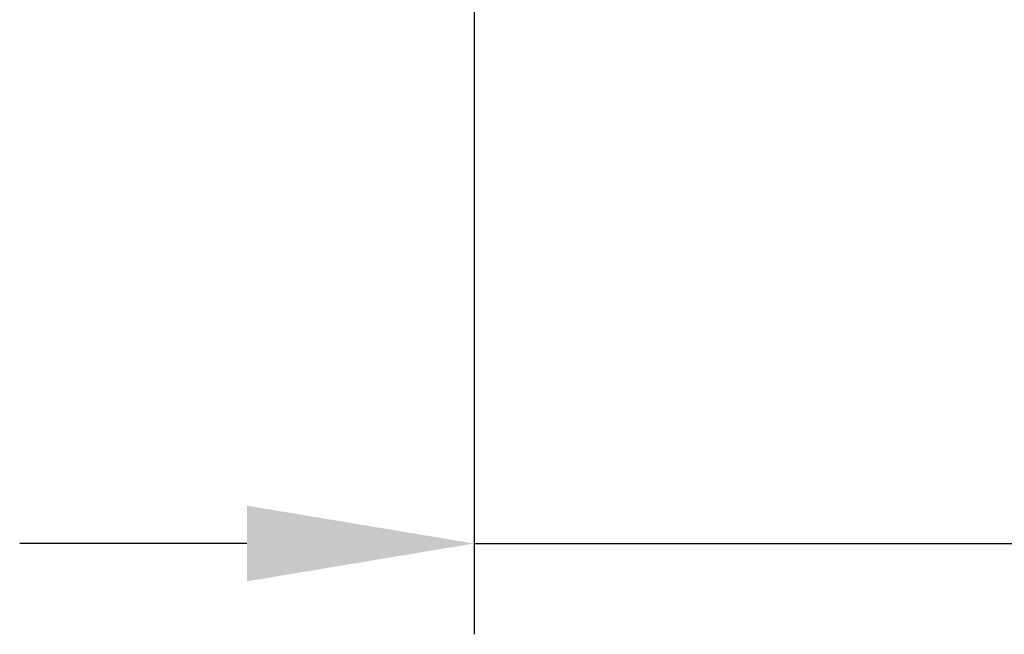
# Model space of a CAD drawing. Units: millimetres. Extents: x 781 to 2401, y 111 to 575.
# Drawn here: x 996 to 1050, y 411 to 445 of the extents above; entities that cross this region are included whole.
import ezdxf

# ---------------------------------------------------------------- set-up
doc = ezdxf.new("R2010")
doc.units = ezdxf.units.MM
doc.header["$LTSCALE"] = 2
doc.layers.add('AM_5 ( Bemassung)', color=3, linetype='Continuous', lineweight=25)
doc.styles.get("Standard").update_dxf_attribs({"font": 'arial.ttf'})
doc.dimstyles.new('BENUTZERDEFINIERTE NORM$0', dxfattribs={"dimscale": 5, "dimtxt": 3.5, "dimasz": 2.5, "dimexe": 1, "dimexo": 0, "dimgap": 1.5, "dimtad": 1, "dimdsep": 46, "dimtxsty": 'STANDARD', "dimcen": 0, "dimclrd": 256, "dimclre": 256, "dimclrt": 6, "dimadec": 0, "dimazin": 2, "dimtp": 0.1, "dimtm": 0.1, "dimtfac": 0.71, "dimtmove": 0, "dimatfit": 3, "dimfxl": 1, "dimlwd": -1, "dimlwe": -1, "dimarcsym": 0})

# ---------------------------------------------------------------- blocks, each defined once
blk = doc.blocks.new('*D17')
at = {"layer": 'AM_5 ( Bemassung)', "transparency": 16777216}
for p, q in [((1053.278, 514.218), (1053.278, 410.809)), ((1020.878, 451.334), (1020.878, 410.809)), ((1008.378, 415.809), (995.878, 415.809)), ((1020.878, 415.809), (1053.278, 415.809)), ((1065.778, 415.809), (1118.262, 415.809))]:
    blk.add_line(p, q, dxfattribs=at)
for points in [[(1008.378, 417.893), (1008.378, 413.726), (1020.878, 415.809)], [(1065.778, 417.893), (1065.778, 413.726), (1053.278, 415.809)]]:
    blk.add_solid(points, dxfattribs=at)
at = {"layer": 'Defpoints', "color": 0, "transparency": 16777216}
for p in [(1053.278, 514.218), (1020.878, 451.334), (1020.878, 415.809)]:
    blk.add_point(p, dxfattribs=at)
at = {"layer": 'AM_5 ( Bemassung)', "color": 6, "transparency": 16777216, "insert": (1098.324, 432.25), "char_height": 17.5, "attachment_point": 5}
blk.add_mtext('32', dxfattribs=at)

msp = doc.modelspace()

# ---------------------------------------------------------------- dimensions: what is measured, and where the dimension line sits
at = {"layer": 'AM_5 ( Bemassung)'}
dim = msp.add_linear_dim(base=(1020.878, 415.809), p1=(1053.278, 514.218), p2=(1020.878, 451.334), dimstyle='BENUTZERDEFINIERTE NORM$0', override={"dimdec": 0}, dxfattribs=at)
dim.commit()
dim.dimension.update_dxf_attribs({"geometry": '*D17', "text_midpoint": (1098.324, 415.809), "dimtype": 160})

doc.saveas('drawing.dxf')
